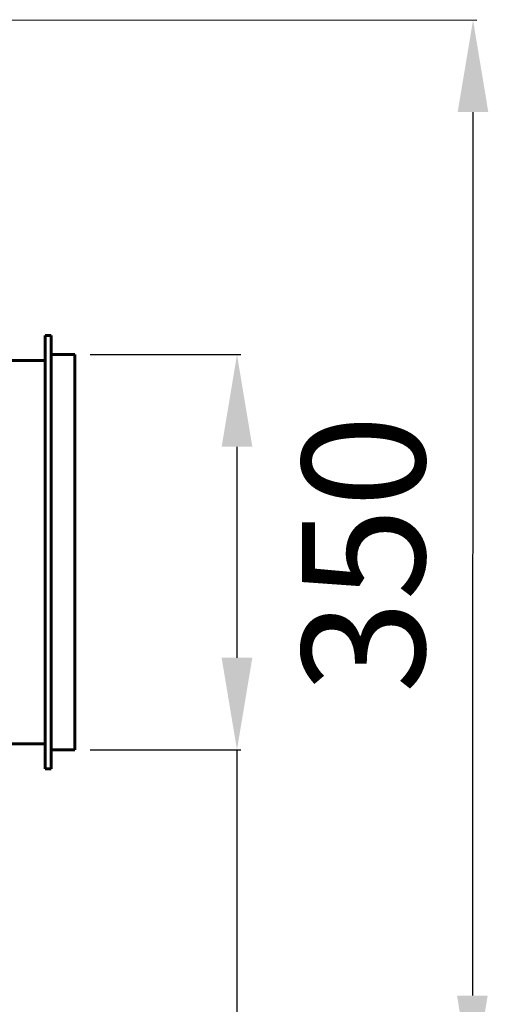
# Model space of a CAD drawing. Units: millimetres. Extents: x 39095 to 77609, y 11377 to 27207.
# Drawn here: x 45594 to 45747, y 17405 to 17726 of the extents above; entities that cross this region are included whole.
import ezdxf

# ---------------------------------------------------------------- set-up
doc = ezdxf.new("R2010")
doc.units = ezdxf.units.MM
doc.linetypes.add('K5LT_BASIC', pattern=[0])
doc.layers.add('Системный слой (1)', color=7, linetype='Continuous')
doc.styles.get("Standard").update_dxf_attribs({"font": 'arial.ttf'})
doc.dimstyles.new('ISO-25', dxfattribs={"dimtxt": 30, "dimasz": 15, "dimexe": 1.25, "dimexo": 5, "dimgap": 10, "dimtad": 1, "dimtxsty": 'Standard', "dimcen": 2.5, "dimadec": 0, "dimazin": 0, "dimtfac": 1, "dimtmove": 0, "dimatfit": 3, "dimfxl": 1, "dimarcsym": 0})

# ---------------------------------------------------------------- blocks, each defined once
blk = doc.blocks.new('*D895')
at = {"color": 0, "lineweight": -2, "transparency": 16777216}
for p, q in [((45617.22, 17616.48), (45666.33, 17616.48)), ((45665.08, 17586.48), (45665.08, 17517.68)), ((45617.22, 17487.68), (45666.33, 17487.68)), ((45665.08, 17487.68), (45665.08, 17188.74))]:
    blk.add_line(p, q, dxfattribs=at)
at = {"color": 0, "transparency": 16777216}
for points in [[(45660.08, 17586.48), (45670.08, 17586.48), (45665.08, 17616.48)], [(45660.08, 17517.68), (45670.08, 17517.68), (45665.08, 17487.68)]]:
    blk.add_solid(points, dxfattribs=at)
at = {"layer": 'Defpoints', "color": 0, "transparency": 16777216}
for p in [(45612.22, 17616.48), (45612.22, 17487.68), (45665.08, 17487.68)]:
    blk.add_point(p, dxfattribs=at)
at = {"color": 0, "transparency": 16777216, "insert": (45633.54, 17269.67), "char_height": 40, "attachment_point": 5, "rotation": 90}
blk.add_mtext('{\\Q15;\\W0.965;∅}130', dxfattribs=at)
blk = doc.blocks.new('*D893')
at = {"color": 0, "lineweight": -2, "transparency": 16777216}
for p, q in [((45554.04, 17725.68), (45743.3, 17725.54)), ((45742.03, 17695.55), (45741.82, 17407.55)), ((45553.79, 17377.68), (45743.05, 17377.54))]:
    blk.add_line(p, q, dxfattribs=at)
at = {"color": 0, "transparency": 16777216}
for points in [[(45737.03, 17695.55), (45747.03, 17695.54), (45742.05, 17725.55)], [(45736.82, 17407.55), (45746.82, 17407.54), (45741.8, 17377.55)]]:
    blk.add_solid(points, dxfattribs=at)
at = {"layer": 'Defpoints', "color": 0, "transparency": 16777216}
for p in [(45549.04, 17725.68), (45548.79, 17377.68), (45741.8, 17377.55)]:
    blk.add_point(p, dxfattribs=at)
at = {"color": 0, "transparency": 16777216, "insert": (45711.49, 17551.47), "char_height": 40, "attachment_point": 5, "rotation": 89.9594}
blk.add_mtext('350', dxfattribs=at)

msp = doc.modelspace()

# ---------------------------------------------------------------- linework, layer by layer
at = {"layer": 'Системный слой (1)', "linetype": 'K5LT_BASIC', "lineweight": 60}
for p, q in [((45602.525, 17622.682), (45604.525, 17622.682)), ((45602.525, 17622.682), (45602.525, 17521.769)), ((45604.525, 17622.682), (45604.525, 17521.769)), ((45604.525, 17616.482), (45612.225, 17616.482)), ((45612.225, 17616.482), (45612.225, 17524.431)), ((45573.525, 17614.582), (45602.525, 17614.582)), ((45612.225, 17524.431), (45612.225, 17487.682)), ((45602.525, 17521.769), (45602.525, 17481.482)), ((45604.525, 17521.769), (45604.525, 17481.482)), ((45573.525, 17489.582), (45602.525, 17489.582)), ((45604.525, 17487.682), (45612.225, 17487.682)), ((45602.525, 17481.482), (45604.525, 17481.482))]:
    msp.add_line(p, q, dxfattribs=at)

# ---------------------------------------------------------------- dimensions: what is measured, and where the dimension line sits
at = {"color": 5}
for base, p1, p2, angle, text, picture, middle, dimtype in [((45741.8, 17377.545), (45549.037, 17725.682), (45548.79, 17377.682), 269.95937, '350', '*D893', (45741.923, 17551.444), 161), ((45665.085, 17487.682), (45612.225, 17616.482), (45612.225, 17487.682), 90, '{\\Q15;\\W0.965;∅}130', '*D895', (45665.085, 17269.666), 160)]:
    dim = msp.add_linear_dim(base=base, p1=p1, p2=p2, angle=angle, text=text, dimstyle='ISO-25', override={"dimtxt": 40, "dimasz": 30, "dimlunit": 6}, dxfattribs=at)
    dim.commit()
    dim.dimension.update_dxf_attribs({"geometry": picture, "text_midpoint": middle, "dimtype": dimtype})

doc.saveas('drawing.dxf')
